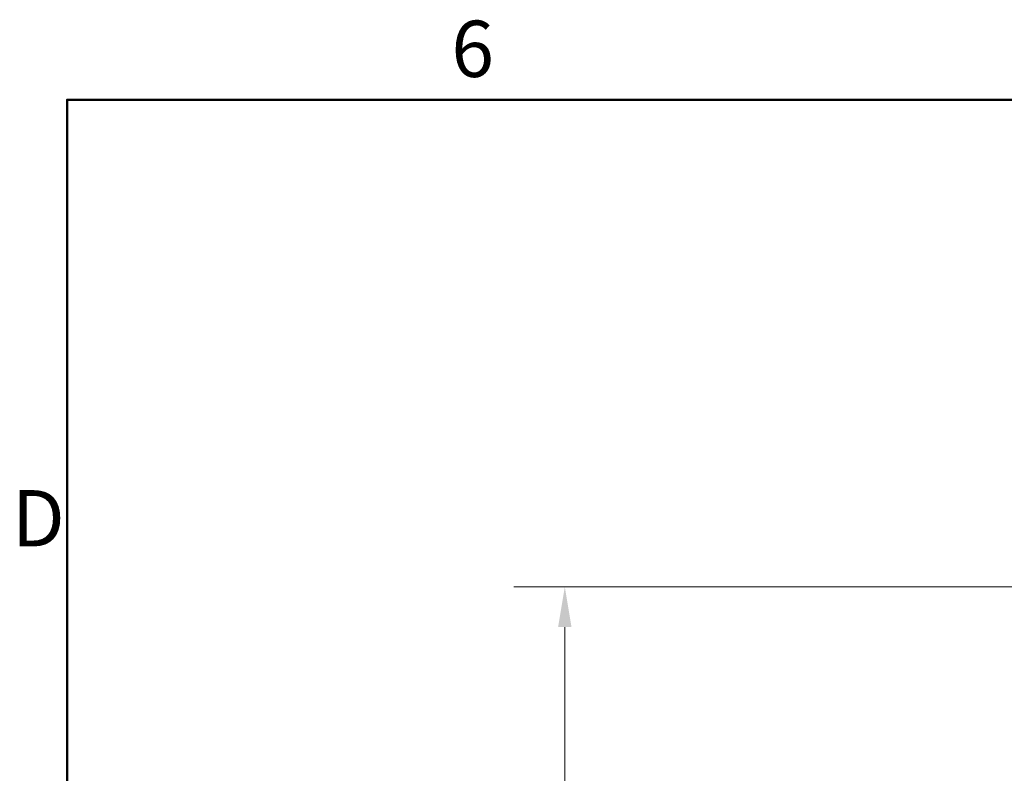
# Model space of a CAD drawing. Units: millimetres. Extents: x 0 to 3635, y 0 to 2376.
# Drawn here: x 56 to 546, y 1961 to 2336 of the extents above; entities that cross this region are included whole.
import ezdxf

# ---------------------------------------------------------------- set-up
doc = ezdxf.new("R2010")
doc.units = ezdxf.units.MM
doc.header["$LTSCALE"] = 8
doc.layers.add('Border (ISO)', color=7, linetype='Continuous', lineweight=50)
doc.layers.add('Dimension (ISO)', color=5, linetype='Continuous', lineweight=9, true_color=0x0000ff)
doc.styles.add('Note Text (ISO)', font='tahoma.ttf')
doc.dimstyles.new('Default (ISO)', dxfattribs={"dimscale": 8, "dimtxt": 3.5, "dimasz": 2.5, "dimexe": 3.175, "dimexo": 0, "dimgap": 0.762, "dimtad": 1, "dimdec": 1, "dimrnd": 1e-08, "dimtxsty": 'Note Text (ISO)', "dimcen": 0.09, "dimdle": 10, "dimclrd": 256, "dimclre": 256, "dimclrt": 256, "dimadec": 1, "dimazin": 2, "dimtfac": 1.001486, "dimtmove": 0, "dimatfit": 3, "dimfxl": 1, "dimtolj": 1, "dimtzin": 0, "dimlwd": -1, "dimlwe": -1, "dimarcsym": 0})

# ---------------------------------------------------------------- blocks, each defined once
blk = doc.blocks.new('Borders Default Border')
at = {"layer": 'Border (ISO)', "flags": 128}
blk.add_lwpolyline([(10, 10), (10, 287), (410, 287), (410, 10), (10, 10)], dxfattribs=at)
at = {"layer": 'Border (ISO)', "char_height": 3.5, "attachment_point": 7, "style": 'Note Text (ISO)'}
for s, insert in [('6', (33.883, 287.326)), ('D', (6.568, 258.125))]:
    blk.add_mtext(s, dxfattribs=dict(at, insert=insert))
blk = doc.blocks.new('*D29')
at = {"layer": 'Defpoints', "color": 0, "transparency": 16777216}
for p in [(556.98, 2053.64), (327.48, 1223.64), (551.48, 1223.64)]:
    blk.add_point(p, dxfattribs=at)
at = {"layer": 'Dimension (ISO)', "transparency": 16777216}
for p, q in [((556.98, 2053.64), (302.08, 2053.64)), ((327.48, 2033.64), (327.48, 1243.64)), ((551.48, 1223.64), (302.08, 1223.64))]:
    blk.add_line(p, q, dxfattribs=at)
for points in [[(324.15, 2033.64), (330.81, 2033.64), (327.48, 2053.64)], [(324.15, 1243.64), (330.81, 1243.64), (327.48, 1223.64)]]:
    blk.add_solid(points, dxfattribs=at)
at = {"layer": 'Dimension (ISO)', "transparency": 16777216, "insert": (292.1, 1608.58), "char_height": 28, "attachment_point": 1, "rotation": 90, "style": 'Note Text (ISO)'}
blk.add_mtext('\\A1;830', dxfattribs=at)

msp = doc.modelspace()

# ---------------------------------------------------------------- block references
at = {"xscale": 8, "yscale": 8, "zscale": 8}
msp.add_blockref('Borders Default Border', (0, 0), dxfattribs=at)

# ---------------------------------------------------------------- dimensions: what is measured, and where the dimension line sits
at = {"layer": 'Dimension (ISO)'}
dim = msp.add_linear_dim(base=(327.48, 1223.635), p1=(556.98, 2053.635), p2=(551.48, 1223.635), angle=90, dimstyle='Default (ISO)', override={"dimgap": 0.762, "dimdec": 1, "dimtol": 0, "dimlim": 0, "dimtp": 0, "dimtm": 0, "dimtdec": 2, "dimtofl": 0, "dimatfit": 1}, dxfattribs=at)
dim.commit()
dim.dimension.update_dxf_attribs({"geometry": '*D29', "text_midpoint": (327.48, 1638.635), "dimtype": 160})

doc.saveas('drawing.dxf')
